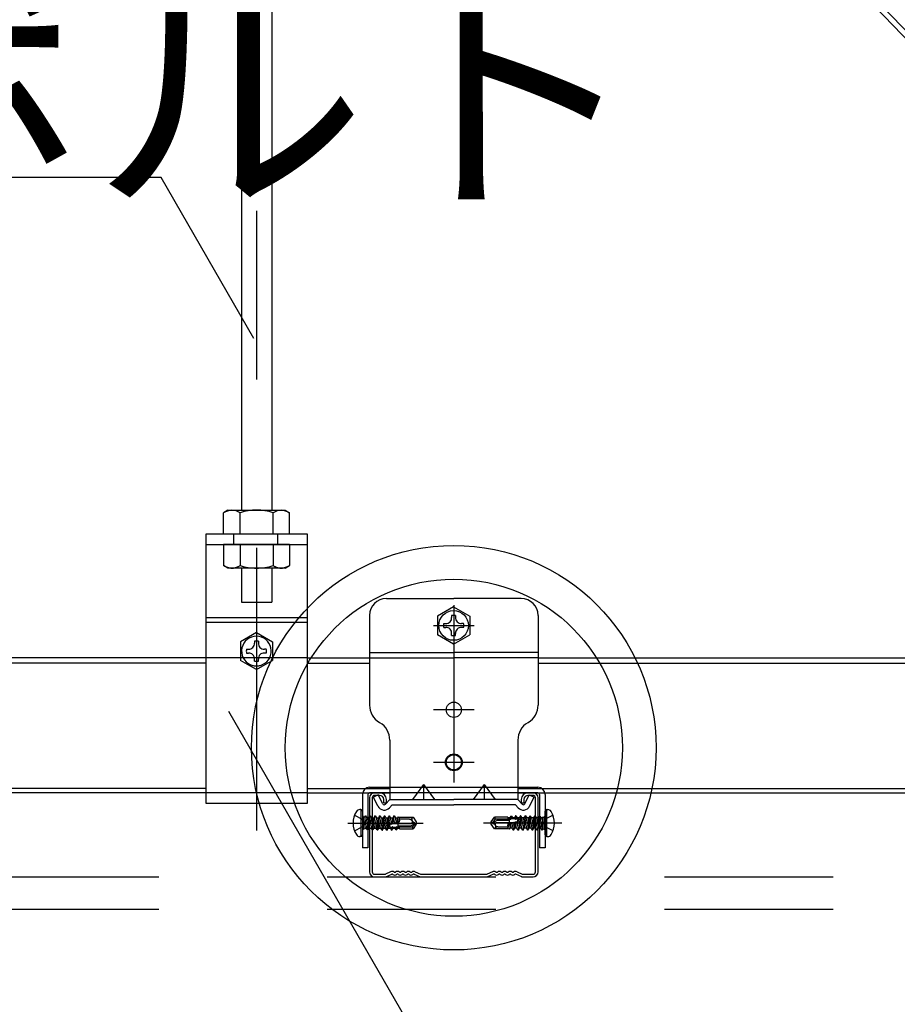
# Model space of a CAD drawing. Extents: x 15 to 421, y 9 to 286.
# Drawn here: x 100 to 107, y 166 to 174 of the extents above; entities that cross this region are included whole.
import ezdxf

# ---------------------------------------------------------------- set-up
doc = ezdxf.new("R2010")
doc.units = 0
doc.header["$MEASUREMENT"] = 0
for name, pattern in [('CENTER1', [10, 6.25, -1.25, 1.25, -1.25]), ('DASHED1', [2.5, 1.25, -1.25]), ('LONG3', [40, 37.5, -2.5])]:
    doc.linetypes.add(name, pattern=pattern)
for name, color, linetype in [('_2-0_中心線', 7, 'CONTINUOUS'), ('_2-1_吊り材', 7, 'CONTINUOUS'), ('_2-2_野縁受け', 7, 'CONTINUOUS'), ('_2-3_野縁', 7, 'CONTINUOUS'), ('_2-4_斜め部材', 7, 'CONTINUOUS'), ('_2-5_寸法', 7, 'CONTINUOUS'), ('_2-6_文字', 7, 'CONTINUOUS'), ('_2-A_クリップ', 7, 'CONTINUOUS'), ('_2-B_ビス', 7, 'CONTINUOUS'), ('_2-C_パネル', 7, 'CONTINUOUS'), ('_2-D_', 7, 'CONTINUOUS'), ('_2-E_', 7, 'CONTINUOUS')]:
    doc.layers.add(name, color=color, linetype=linetype)
doc.styles.get("Standard").update_dxf_attribs({"font": 'txt', "bigfont": 'bigfont.shx'})

msp = doc.modelspace()

# ---------------------------------------------------------------- linework, layer by layer
at = {"layer": '_2-0_中心線', "color": 4, "linetype": 'CENTER1'}
for p, q in [((102.2154, 179.6615), (102.2154, 167.5662)), ((103.678, 169.2364), (103.678, 167.9214)), ((103.528, 169.0864), (103.828, 169.0864)), ((103.828, 168.4614), (103.528, 168.4614)), ((103.828, 168.0714), (103.528, 168.0714)), ((102.8918, 167.6214), (103.4516, 167.6214)), ((104.4789, 167.6214), (103.8984, 167.6214))]:
    msp.add_line(p, q, dxfattribs=at)
at = {"layer": '_2-1_吊り材', "color": 3, "linetype": 'Continuous'}
for p, q in [((102.1029, 179.2839), (102.1029, 169.9414)), ((102.3279, 179.2839), (102.3279, 169.9414))]:
    msp.add_line(p, q, dxfattribs=at)
at = {"layer": '_2-1_吊り材', "color": 7, "linetype": 'Continuous'}
for p, q in [((102.0032, 169.9414), (101.9704, 169.9225)), ((101.9704, 169.7664), (101.9704, 169.9225)), ((102.0032, 169.9414), (102.1071, 169.9414)), ((102.0929, 169.7664), (102.0929, 169.9225)), ((102.1071, 169.9414), (102.4276, 169.9414)), ((102.3379, 169.7664), (102.3379, 169.9225)), ((102.4276, 169.9414), (102.4604, 169.9225)), ((102.4604, 169.7664), (102.4604, 169.9225)), ((101.8404, 167.7664), (101.8404, 169.7664)), ((101.8404, 169.7664), (102.5904, 169.7664)), ((101.9704, 169.7664), (102.4604, 169.7664)), ((102.5904, 169.7664), (102.5904, 167.7664)), ((101.8404, 169.1464), (102.5904, 169.1464)), ((101.8404, 169.1118), (102.5904, 169.1118)), ((102.2142, 169.0339), (102.0951, 168.9652)), ((102.2142, 169.0339), (102.3333, 168.9652)), ((102.0951, 168.9652), (102.0951, 168.8277)), ((102.1992, 168.9699), (102.1992, 168.956)), ((102.2292, 168.9699), (102.2292, 168.956)), ((102.2292, 168.9699), (102.2292, 168.9495)), ((102.3333, 168.9652), (102.3333, 168.8277)), ((102.1407, 168.9114), (102.1554, 168.9114)), ((102.1407, 168.8814), (102.1554, 168.8814)), ((102.2877, 168.9114), (102.273, 168.9114)), ((102.2877, 168.8814), (102.273, 168.8814)), ((102.1493, 168.7964), (102.0951, 168.8277)), ((102.1992, 168.8229), (102.1992, 168.8368)), ((102.2292, 168.8229), (102.2292, 168.8433)), ((102.2292, 168.8229), (102.2292, 168.8368)), ((102.2792, 168.7964), (102.3333, 168.8277)), ((102.5904, 167.7664), (101.8404, 167.7664))]:
    msp.add_line(p, q, dxfattribs=at)
at = {"layer": '_2-1_吊り材', "color": 7, "linetype": 'DASHED1'}
for p, q in [((102.0448, 169.7664), (102.0448, 169.6864)), ((102.3698, 169.7664), (102.3698, 169.6864)), ((101.8404, 169.6864), (102.5904, 169.6864)), ((101.9704, 169.6864), (101.9704, 169.5304)), ((102.4604, 169.6864), (101.9704, 169.6864)), ((102.0929, 169.6864), (102.0929, 169.5304)), ((102.3379, 169.6864), (102.3379, 169.5304)), ((102.4604, 169.6864), (102.4604, 169.5304)), ((102.0032, 169.5114), (101.9704, 169.5304)), ((102.4276, 169.5114), (102.0032, 169.5114)), ((102.1029, 169.5114), (102.1029, 169.2603)), ((102.3279, 169.5114), (102.3279, 169.2603)), ((102.4276, 169.5114), (102.4604, 169.5304)), ((102.1029, 169.2603), (102.3279, 169.2603)), ((102.5904, 168.8464), (101.8404, 168.8464)), ((102.2142, 168.7589), (102.1493, 168.7964)), ((102.2142, 168.7589), (102.2792, 168.7964)), ((102.5904, 167.8464), (101.8404, 167.8464))]:
    msp.add_line(p, q, dxfattribs=at)
at = {"layer": '_2-1_吊り材', "color": 7, "linetype": 'Continuous'}
for centre, radius, start, end in [((102.0505, 169.7722), 0.1703, 96.34294, 118.04132), ((102.0275, 169.8195), 0.122, 57.57118, 88.04459), ((102.2154, 169.536), 0.4054, 72.41205, 107.58797), ((102.4033, 169.8195), 0.122, 91.95543, 122.42883), ((102.3803, 169.7722), 0.1703, 61.95869, 83.65707), ((102.2142, 168.8964), 0.11, 294.61987, 245.38013), ((102.1594, 168.9514), 0.0401, 264.363, 6.67345), ((102.2142, 168.8964), 0.075, 78.46304, 101.53696), ((102.2691, 168.9514), 0.0401, 173.32655, 275.637), ((102.2142, 168.8964), 0.075, 168.46304, 191.51331), ((102.1594, 168.8415), 0.0401, 353.32655, 95.637), ((102.2691, 168.8415), 0.0401, 84.363, 186.67345), ((102.2142, 168.8964), 0.075, 348.48669, 11.53696), ((102.2142, 168.8964), 0.075, 258.46304, 281.53696)]:
    msp.add_arc(centre, radius, start, end, dxfattribs=at)
at = {"layer": '_2-1_吊り材', "color": 7, "linetype": 'DASHED1'}
for centre, radius, start, end in [((102.0505, 169.6807), 0.1703, 241.95869, 263.65707), ((102.0275, 169.6333), 0.122, 271.95543, 302.42883), ((102.2154, 169.9168), 0.4054, 252.41205, 287.58797), ((102.4033, 169.6333), 0.122, 237.57118, 268.04459), ((102.3803, 169.6807), 0.1703, 276.34294, 298.04132), ((102.2142, 168.8964), 0.11, 245.38013, 294.61987)]:
    msp.add_arc(centre, radius, start, end, dxfattribs=at)
at = {"layer": '_2-2_野縁受け', "color": 3, "linetype": 'Continuous'}
for p, q in [((101.8404, 168.8464), (96.728, 168.8464)), ((101.8404, 168.8064), (96.728, 168.8064)), ((102.5904, 168.8464), (103.053, 168.8464)), ((102.5904, 168.8064), (103.053, 168.8064)), ((104.303, 168.8464), (109.4249, 168.8464)), ((104.303, 168.8064), (109.4249, 168.8064)), ((101.8404, 167.8764), (96.578, 167.8764)), ((102.5904, 167.8764), (103.203, 167.8764)), ((104.153, 167.8764), (109.5749, 167.8764)), ((101.8404, 167.8464), (96.578, 167.8464)), ((102.5904, 167.8464), (103.203, 167.8464)), ((104.153, 167.8464), (109.5749, 167.8464))]:
    msp.add_line(p, q, dxfattribs=at)
at = {"layer": '_2-3_野縁', "color": 7, "linetype": 'Continuous'}
for p, q in [((103.053, 167.8089), (103.053, 167.2589)), ((103.073, 167.8089), (103.073, 167.2589)), ((103.128, 167.8464), (103.0905, 167.8464)), ((103.128, 167.8264), (103.0905, 167.8264)), ((103.158, 167.7714), (103.158, 167.7964)), ((103.178, 167.7714), (103.178, 167.7964)), ((104.178, 167.7964), (104.178, 167.7714)), ((104.198, 167.7964), (104.198, 167.7714)), ((104.2655, 167.8464), (104.228, 167.8464)), ((104.2655, 167.8264), (104.228, 167.8264)), ((104.283, 167.2589), (104.283, 167.8089)), ((104.303, 167.2589), (104.303, 167.8089)), ((103.158, 167.7714), (103.178, 167.7714)), ((104.178, 167.7714), (104.198, 167.7714)), ((103.0905, 167.2414), (103.1675, 167.2414)), ((103.0905, 167.2214), (103.1732, 167.2214)), ((103.2091, 167.2597), (103.1704, 167.2421)), ((103.1732, 167.2214), (103.2174, 167.2415)), ((103.2261, 167.24), (103.2244, 167.2411)), ((103.2366, 167.2571), (103.2349, 167.2581)), ((103.2444, 167.2571), (103.2461, 167.2581)), ((103.2549, 167.24), (103.2566, 167.2411)), ((103.2661, 167.24), (103.2644, 167.2411)), ((103.2766, 167.2571), (103.2749, 167.2581)), ((103.2844, 167.2571), (103.2861, 167.2581)), ((103.2949, 167.24), (103.2966, 167.2411)), ((103.3061, 167.24), (103.3044, 167.2411)), ((103.3166, 167.2571), (103.3149, 167.2581)), ((103.3244, 167.2571), (103.3261, 167.2581)), ((103.3349, 167.24), (103.3366, 167.2411)), ((103.3461, 167.24), (103.3444, 167.2411)), ((103.3566, 167.2571), (103.3549, 167.2581)), ((103.3644, 167.2571), (103.3661, 167.2581)), ((103.3749, 167.24), (103.3766, 167.2411)), ((103.3836, 167.2415), (103.4278, 167.2214)), ((103.3919, 167.2597), (103.4306, 167.2421)), ((103.4278, 167.2214), (103.9282, 167.2214)), ((103.4335, 167.2414), (103.9225, 167.2414)), ((103.9641, 167.2597), (103.9254, 167.2421)), ((103.9724, 167.2415), (103.9282, 167.2214)), ((103.9811, 167.24), (103.9794, 167.2411)), ((103.9916, 167.2571), (103.9899, 167.2581)), ((103.9994, 167.2571), (104.0011, 167.2581)), ((104.0099, 167.24), (104.0116, 167.2411)), ((104.0211, 167.24), (104.0194, 167.2411)), ((104.0316, 167.2571), (104.0299, 167.2581)), ((104.0394, 167.2571), (104.0411, 167.2581)), ((104.0499, 167.24), (104.0516, 167.2411)), ((104.0611, 167.24), (104.0594, 167.2411)), ((104.0716, 167.2571), (104.0699, 167.2581)), ((104.0794, 167.2571), (104.0811, 167.2581)), ((104.0899, 167.24), (104.0916, 167.2411)), ((104.1011, 167.24), (104.0994, 167.2411)), ((104.1116, 167.2571), (104.1099, 167.2581)), ((104.1194, 167.2571), (104.1211, 167.2581)), ((104.1299, 167.24), (104.1316, 167.2411)), ((104.1828, 167.2214), (104.1386, 167.2415)), ((104.1469, 167.2597), (104.1856, 167.2421)), ((104.1828, 167.2214), (104.2655, 167.2214)), ((104.1885, 167.2414), (104.2655, 167.2414))]:
    msp.add_line(p, q, dxfattribs=at)
for centre, radius, start, end in [((103.0905, 167.8089), 0.0375, 90, 180), ((103.0905, 167.8089), 0.0175, 90, 180), ((103.128, 167.7964), 0.05, 0, 90), ((103.128, 167.7964), 0.03, 0, 90), ((104.228, 167.7964), 0.05, 90, 180), ((104.228, 167.7964), 0.03, 90, 180), ((104.2655, 167.8089), 0.0375, 0, 90), ((104.2655, 167.8089), 0.0175, 0, 90), ((103.0905, 167.2589), 0.0375, 180, 270), ((103.0905, 167.2589), 0.0175, 180, 270), ((103.1673, 167.2489), 0.0075, 270, 294.44652), ((103.1673, 167.2489), 0.0275, 270, 294.44652), ((103.2205, 167.2347), 0.0275, 58.52405, 114.44652), ((103.2205, 167.2347), 0.0075, 58.52405, 114.44652), ((103.2405, 167.2635), 0.0275, 238.52405, 301.47594), ((103.2405, 167.2635), 0.0075, 238.52405, 301.47594), ((103.2605, 167.2347), 0.0275, 58.52405, 121.47594), ((103.2605, 167.2347), 0.0075, 58.52405, 121.47594), ((103.2805, 167.2635), 0.0275, 238.52405, 301.47594), ((103.2805, 167.2635), 0.0075, 238.52405, 301.47594), ((103.3005, 167.2347), 0.0275, 90, 121.47594), ((103.3005, 167.2347), 0.0075, 90, 121.47594), ((103.3005, 167.2347), 0.0275, 58.52405, 90), ((103.3005, 167.2347), 0.0075, 58.52405, 90), ((103.3205, 167.2635), 0.0275, 238.52405, 301.47594), ((103.3205, 167.2635), 0.0075, 238.52405, 301.47594), ((103.3405, 167.2347), 0.0275, 58.52405, 121.47594), ((103.3405, 167.2347), 0.0075, 58.52405, 121.47594), ((103.3605, 167.2635), 0.0275, 238.52405, 301.47594), ((103.3605, 167.2635), 0.0075, 238.52405, 301.47594), ((103.3805, 167.2347), 0.0275, 65.55347, 121.47594), ((103.3805, 167.2347), 0.0075, 65.55347, 121.47594), ((103.4337, 167.2489), 0.0275, 245.55347, 269.61594), ((103.4337, 167.2489), 0.0075, 245.55347, 270), ((103.9223, 167.2489), 0.0075, 270, 294.44652), ((103.9223, 167.2489), 0.0275, 270.38405, 294.44652), ((103.9755, 167.2347), 0.0275, 58.52405, 114.44652), ((103.9755, 167.2347), 0.0075, 58.52405, 114.44652), ((103.9955, 167.2635), 0.0275, 238.52405, 301.47594), ((103.9955, 167.2635), 0.0075, 238.52405, 301.47594), ((104.0155, 167.2347), 0.0275, 58.52405, 121.47594), ((104.0155, 167.2347), 0.0075, 58.52405, 121.47594), ((104.0355, 167.2635), 0.0275, 238.52405, 301.47594), ((104.0355, 167.2635), 0.0075, 238.52405, 301.47594), ((104.0555, 167.2347), 0.0275, 90, 121.47594), ((104.0555, 167.2347), 0.0075, 90, 121.47594), ((104.0555, 167.2347), 0.0275, 58.52405, 90), ((104.0555, 167.2347), 0.0075, 58.52405, 90), ((104.0755, 167.2635), 0.0275, 238.52405, 301.47594), ((104.0755, 167.2635), 0.0075, 238.52405, 301.47594), ((104.0955, 167.2347), 0.0275, 58.52405, 121.47594), ((104.0955, 167.2347), 0.0075, 58.52405, 121.47594), ((104.1155, 167.2635), 0.0275, 238.52405, 301.47594), ((104.1155, 167.2635), 0.0075, 238.52405, 301.47594), ((104.1355, 167.2347), 0.0275, 65.55347, 121.47594), ((104.1355, 167.2347), 0.0075, 65.55347, 121.47594), ((104.1887, 167.2489), 0.0275, 245.55347, 270), ((104.1887, 167.2489), 0.0075, 245.55347, 270), ((104.2655, 167.2589), 0.0375, 270, 0), ((104.2655, 167.2589), 0.0175, 270, 0)]:
    msp.add_arc(centre, radius, start, end, dxfattribs=at)
at = {"layer": '_2-4_斜め部材', "color": 3, "linetype": 'DASHED1'}
msp.add_line((103.0432, 177.653), (112.7527, 167.528), dxfattribs=at)
at = {"layer": '_2-5_寸法', "color": 3, "linetype": 'Continuous'}
msp.add_line((103.0143, 177.6253), (112.7238, 167.5004), dxfattribs=at)
at = {"layer": '_2-6_文字', "color": 7, "linetype": 'Continuous'}
for p, q in [((101.5074, 172.4085), (88.7574, 172.4085)), ((102.1962, 171.2154), (101.5074, 172.4085)), ((102.0062, 168.4505), (105.5531, 162.3072))]:
    msp.add_line(p, q, dxfattribs=at)
at = {"layer": '_2-A_クリップ', "color": 3, "linetype": 'Continuous'}
for p, q in [((103.178, 169.2864), (103.678, 169.2864)), ((104.178, 169.2864), (103.678, 169.2864)), ((103.6768, 169.2239), (103.5577, 169.1552)), ((103.6768, 169.2239), (103.7959, 169.1552)), ((103.053, 169.1614), (103.053, 168.4964)), ((103.5577, 169.1552), (103.5577, 169.0177)), ((103.6033, 169.1014), (103.618, 169.1014)), ((103.6618, 169.1599), (103.6618, 169.146)), ((103.6918, 169.1599), (103.6918, 169.1395)), ((103.6918, 169.1599), (103.6918, 169.146)), ((103.7503, 169.1014), (103.7356, 169.1014)), ((103.7959, 169.1552), (103.7959, 169.0177)), ((104.303, 169.1614), (104.303, 168.4964)), ((103.6033, 169.0714), (103.618, 169.0714)), ((103.6618, 169.0129), (103.6618, 169.0268)), ((103.6918, 169.0129), (103.6918, 169.0333)), ((103.6918, 169.0129), (103.6918, 169.0268)), ((103.7503, 169.0714), (103.7356, 169.0714)), ((103.6768, 168.9489), (103.5577, 169.0177)), ((103.6768, 168.9489), (103.7959, 169.0177)), ((103.053, 168.8864), (103.678, 168.8864)), ((104.303, 168.8864), (103.678, 168.8864)), ((103.1258, 168.3677), (103.1301, 168.3651)), ((104.2301, 168.3677), (104.2258, 168.3651)), ((103.203, 168.2365), (103.203, 167.7964)), ((104.153, 168.2365), (104.153, 167.7964)), ((103.453, 167.9083), (103.3718, 167.7964)), ((103.453, 167.9083), (103.453, 167.7964)), ((103.453, 167.9083), (103.5343, 167.7964)), ((103.903, 167.9083), (103.8218, 167.7964)), ((103.903, 167.9083), (103.9843, 167.7964)), ((103.903, 167.9083), (103.903, 167.7964)), ((103.1181, 167.8312), (103.0823, 167.8133)), ((103.1155, 167.7466), (103.0823, 167.8133)), ((103.1513, 167.7644), (103.1181, 167.8312)), ((103.1718, 167.7617), (103.203, 167.7964)), ((103.203, 167.7964), (103.678, 167.7964)), ((104.153, 167.7964), (103.678, 167.7964)), ((104.1842, 167.7617), (104.153, 167.7964)), ((104.2047, 167.7644), (104.238, 167.8312)), ((104.238, 167.8312), (104.2737, 167.8133)), ((104.2405, 167.7466), (104.2737, 167.8133)), ((103.2016, 167.735), (103.2209, 167.7564)), ((103.2209, 167.7564), (103.678, 167.7564)), ((104.1352, 167.7564), (103.678, 167.7564)), ((104.1544, 167.735), (104.1352, 167.7564))]:
    msp.add_line(p, q, dxfattribs=at)
at = {"layer": '_2-A_クリップ', "color": 3, "linetype": 'DASHED1'}
for p in [(103.053, 168.8464), (104.303, 168.8464)]:
    msp.add_line(p, (103.678, 168.8464), dxfattribs=at)
at = {"layer": '_2-A_クリップ', "color": 3, "linetype": 'Continuous'}
for centre, radius in [((103.6768, 169.0864), 0.11), ((103.678, 168.4614), 0.0563), ((103.678, 168.0714), 0.0563)]:
    msp.add_circle(centre, radius, dxfattribs=at)
for centre, radius, start, end in [((103.178, 169.1614), 0.125, 90, 180), ((104.178, 169.1614), 0.125, 0, 90), ((103.6768, 169.0864), 0.075, 168.46303, 191.51331), ((103.622, 169.1414), 0.0401, 264.36299, 6.67345), ((103.6768, 169.0864), 0.075, 78.46303, 101.53696), ((103.7316, 169.1414), 0.0401, 173.32654, 275.63699), ((103.6768, 169.0864), 0.075, 348.48668, 11.53696), ((103.622, 169.0315), 0.0401, 353.32654, 95.63699), ((103.7316, 169.0315), 0.0401, 84.36299, 186.67345), ((103.6768, 169.0864), 0.075, 258.46303, 281.53696), ((103.203, 168.4964), 0.15, 180, 239.03689), ((104.153, 168.4964), 0.15, 300.96311, 0), ((103.053, 168.2365), 0.15, 0, 59.03689), ((104.303, 168.2365), 0.15, 120.96311, 180), ((103.1625, 167.77), 0.0525, 206.5, 318.15813), ((103.1625, 167.77), 0.0125, 206.5, 318.15813), ((104.1935, 167.77), 0.0525, 221.84187, 333.5), ((104.1935, 167.77), 0.0125, 221.84187, 333.5)]:
    msp.add_arc(centre, radius, start, end, dxfattribs=at)
at = {"layer": '_2-B_ビス', "color": 7, "linetype": 'Continuous'}
for p, q in [((103.678, 168.1339), (103.678, 168.0089)), ((103.7405, 168.0714), (103.6155, 168.0714)), ((103.7405, 168.0714), (103.6155, 168.0714)), ((102.9886, 167.7214), (102.9811, 167.7214)), ((102.9886, 167.7214), (102.9886, 167.5214)), ((103.0011, 167.7089), (103.0011, 167.5339)), ((104.3543, 167.5339), (104.3543, 167.7089)), ((104.3668, 167.7214), (104.3743, 167.7214)), ((104.3668, 167.5214), (104.3668, 167.7214)), ((103.0011, 167.6739), (103.009, 167.666)), ((103.0211, 167.6657), (103.009, 167.666)), ((103.009, 167.5769), (103.009, 167.666)), ((103.0211, 167.6545), (103.0243, 167.6739)), ((103.0211, 167.6704), (103.0218, 167.6739)), ((103.0218, 167.6739), (103.0211, 167.6728)), ((103.0211, 167.5772), (103.0211, 167.6728)), ((103.0329, 167.6589), (103.0211, 167.6086)), ((103.0218, 167.6739), (103.0243, 167.6739)), ((103.0243, 167.6739), (103.0329, 167.6589)), ((103.0314, 167.5828), (103.0483, 167.6589)), ((103.0323, 167.66), (103.0478, 167.6589)), ((103.0381, 167.5712), (103.057, 167.6739)), ((103.0426, 167.5702), (103.0595, 167.6739)), ((103.0478, 167.6589), (103.0483, 167.6589)), ((103.057, 167.6739), (103.0483, 167.6589)), ((103.0682, 167.6589), (103.0505, 167.5839)), ((103.057, 167.6739), (103.0595, 167.6739)), ((103.0595, 167.6739), (103.0682, 167.6589)), ((103.0672, 167.5828), (103.0841, 167.6589)), ((103.0681, 167.66), (103.0836, 167.6589)), ((103.0738, 167.5712), (103.0928, 167.6739)), ((103.0784, 167.5702), (103.0953, 167.6739)), ((103.0836, 167.6589), (103.0841, 167.6589)), ((103.0928, 167.6739), (103.0841, 167.6589)), ((103.1039, 167.6589), (103.0863, 167.5839)), ((103.0928, 167.6739), (103.0953, 167.6739)), ((103.0953, 167.6739), (103.1039, 167.6589)), ((103.1024, 167.5828), (103.1194, 167.6589)), ((103.1033, 167.66), (103.1188, 167.6589)), ((103.1091, 167.5712), (103.128, 167.6739)), ((103.1136, 167.5702), (103.1305, 167.6739)), ((103.1188, 167.6589), (103.1194, 167.6589)), ((103.128, 167.6739), (103.1194, 167.6589)), ((103.1392, 167.6589), (103.1216, 167.5839)), ((103.128, 167.6739), (103.1305, 167.6739)), ((103.1305, 167.6739), (103.1392, 167.6589)), ((103.137, 167.5839), (103.1546, 167.6589)), ((103.1392, 167.6589), (103.1546, 167.6589)), ((103.1457, 167.5689), (103.1633, 167.6739)), ((103.1482, 167.5689), (103.1658, 167.6739)), ((103.1633, 167.6739), (103.1546, 167.6589)), ((103.1744, 167.6589), (103.1568, 167.5839)), ((103.1633, 167.6739), (103.1658, 167.6739)), ((103.1658, 167.6739), (103.1744, 167.6589)), ((103.1722, 167.5839), (103.1899, 167.6589)), ((103.1744, 167.6589), (103.1899, 167.6589)), ((103.1809, 167.5689), (103.1985, 167.6739)), ((103.1834, 167.5689), (103.201, 167.6739)), ((103.1985, 167.6739), (103.1899, 167.6589)), ((103.2097, 167.6589), (103.1921, 167.5839)), ((103.1985, 167.6739), (103.201, 167.6739)), ((103.201, 167.6739), (103.2097, 167.6589)), ((103.2097, 167.6589), (103.2251, 167.6589)), ((103.2143, 167.6128), (103.2251, 167.6589)), ((103.2249, 167.6208), (103.2338, 167.6739)), ((103.2338, 167.6739), (103.2251, 167.6589)), ((103.2275, 167.6214), (103.2363, 167.6739)), ((103.2338, 167.6739), (103.2363, 167.6739)), ((103.2449, 167.6589), (103.2354, 167.6185)), ((103.2363, 167.6739), (103.2449, 167.6589)), ((103.2449, 167.6589), (103.2604, 167.6589)), ((103.2519, 167.6229), (103.2604, 167.6589)), ((103.2592, 167.6301), (103.2651, 167.6671)), ((103.2651, 167.6671), (103.2604, 167.6589)), ((103.2651, 167.6671), (103.2761, 167.6639)), ((103.2704, 167.6331), (103.2761, 167.6574)), ((103.2761, 167.6415), (103.2731, 167.6286)), ((103.2761, 167.6294), (103.2761, 167.6639)), ((103.2761, 167.6639), (103.3757, 167.6639)), ((103.3498, 167.6489), (103.2761, 167.6489)), ((103.3686, 167.6391), (103.3698, 167.6374)), ((103.3699, 167.6577), (103.3757, 167.6639)), ((103.3757, 167.6639), (103.3991, 167.6305)), ((103.9563, 167.6305), (103.9797, 167.6639)), ((103.9667, 167.6236), (103.9862, 167.6514)), ((104.0019, 167.6439), (103.9667, 167.6236)), ((103.9862, 167.6514), (103.9797, 167.6639)), ((104.0793, 167.6639), (103.9797, 167.6639)), ((103.9862, 167.6514), (104.0918, 167.6514)), ((104.0019, 167.6439), (104.0918, 167.6439)), ((104.0793, 167.6639), (104.0793, 167.6568)), ((104.0928, 167.6589), (104.0793, 167.6589)), ((104.0793, 167.6568), (104.0921, 167.6561)), ((104.0918, 167.6168), (104.0918, 167.6561)), ((104.0921, 167.6561), (104.0928, 167.6589)), ((104.0946, 167.651), (104.0921, 167.6561)), ((104.0989, 167.6695), (104.0928, 167.6589)), ((104.0989, 167.6695), (104.0946, 167.651)), ((104.0946, 167.651), (104.1021, 167.6506)), ((104.1054, 167.6714), (104.0989, 167.6695)), ((104.1054, 167.6714), (104.1021, 167.6506)), ((104.1117, 167.655), (104.1021, 167.6506)), ((104.1054, 167.6714), (104.1126, 167.6589)), ((104.1126, 167.6589), (104.1117, 167.655)), ((104.1117, 167.655), (104.1269, 167.6542)), ((104.128, 167.6589), (104.1126, 167.6589)), ((104.1269, 167.6542), (104.128, 167.6589)), ((104.1325, 167.6489), (104.1269, 167.6542)), ((104.1367, 167.6739), (104.128, 167.6589)), ((104.1367, 167.6739), (104.1325, 167.6489)), ((104.1325, 167.6489), (104.135, 167.6488)), ((104.1392, 167.6739), (104.135, 167.6488)), ((104.1465, 167.6531), (104.135, 167.6488)), ((104.1392, 167.6739), (104.1367, 167.6739)), ((104.1392, 167.6739), (104.1479, 167.6589)), ((104.1457, 167.5839), (104.1633, 167.6589)), ((104.1479, 167.6589), (104.1465, 167.6531)), ((104.1465, 167.6531), (104.1526, 167.6528)), ((104.1633, 167.6589), (104.1479, 167.6589)), ((104.1719, 167.6739), (104.1543, 167.5689)), ((104.1744, 167.6739), (104.1568, 167.5689)), ((104.1719, 167.6739), (104.1633, 167.6589)), ((104.1831, 167.6589), (104.1655, 167.5839)), ((104.1744, 167.6739), (104.1719, 167.6739)), ((104.1744, 167.6739), (104.1831, 167.6589)), ((104.1809, 167.5839), (104.1985, 167.6589)), ((104.1985, 167.6589), (104.1831, 167.6589)), ((104.2072, 167.6739), (104.1896, 167.5689)), ((104.2097, 167.6739), (104.1921, 167.5689)), ((104.2072, 167.6739), (104.1985, 167.6589)), ((104.2184, 167.6589), (104.2007, 167.5839)), ((104.2097, 167.6739), (104.2072, 167.6739)), ((104.2097, 167.6739), (104.2184, 167.6589)), ((104.2162, 167.5839), (104.2338, 167.6589)), ((104.2338, 167.6589), (104.2184, 167.6589)), ((104.2417, 167.6727), (104.2248, 167.5689)), ((104.2463, 167.6716), (104.2273, 167.5689)), ((104.2417, 167.6727), (104.2338, 167.6589)), ((104.2529, 167.6601), (104.236, 167.5839)), ((104.2463, 167.6716), (104.2417, 167.6727)), ((104.2463, 167.6716), (104.2529, 167.6601)), ((104.2514, 167.5839), (104.269, 167.6589)), ((104.269, 167.6589), (104.2529, 167.6589)), ((104.277, 167.6727), (104.2601, 167.5689)), ((104.2815, 167.6716), (104.2626, 167.5689)), ((104.277, 167.6727), (104.269, 167.6589)), ((104.2882, 167.6601), (104.2712, 167.5839)), ((104.2815, 167.6716), (104.277, 167.6727)), ((104.2815, 167.6716), (104.2882, 167.6601)), ((104.2872, 167.5839), (104.3048, 167.6589)), ((104.3048, 167.6589), (104.2882, 167.6589)), ((104.3128, 167.6727), (104.2958, 167.5689)), ((104.3173, 167.6716), (104.2983, 167.5689)), ((104.3128, 167.6727), (104.3048, 167.6589)), ((104.324, 167.6601), (104.307, 167.5839)), ((104.3173, 167.6716), (104.3128, 167.6727)), ((104.3173, 167.6716), (104.324, 167.6601)), ((104.3224, 167.5839), (104.3343, 167.6342)), ((104.3343, 167.6589), (104.324, 167.6589)), ((104.3343, 167.6657), (104.3463, 167.666)), ((104.3343, 167.6657), (104.3343, 167.5701)), ((104.3543, 167.6739), (104.3463, 167.666)), ((104.3463, 167.666), (104.3463, 167.5769)), ((103.0011, 167.5689), (103.009, 167.5769)), ((103.0211, 167.5772), (103.009, 167.5769)), ((103.0211, 167.5839), (103.0314, 167.5839)), ((103.0381, 167.5712), (103.0314, 167.5828)), ((103.0381, 167.5712), (103.0426, 167.5702)), ((103.0426, 167.5702), (103.0505, 167.5839)), ((103.0505, 167.5839), (103.0672, 167.5839)), ((103.0738, 167.5712), (103.0672, 167.5828)), ((103.0738, 167.5712), (103.0784, 167.5702)), ((103.0784, 167.5702), (103.0863, 167.5839)), ((103.0863, 167.5839), (103.1024, 167.5839)), ((103.1091, 167.5712), (103.1024, 167.5828)), ((103.1091, 167.5712), (103.1136, 167.5702)), ((103.1136, 167.5702), (103.1216, 167.5839)), ((103.1216, 167.5839), (103.137, 167.5839)), ((103.1457, 167.5689), (103.137, 167.5839)), ((103.1457, 167.5689), (103.1482, 167.5689)), ((103.1482, 167.5689), (103.1568, 167.5839)), ((103.1568, 167.5839), (103.1722, 167.5839)), ((103.1809, 167.5689), (103.1722, 167.5839)), ((103.1809, 167.5689), (103.1834, 167.5689)), ((103.1834, 167.5689), (103.1921, 167.5839)), ((103.1921, 167.5839), (103.2075, 167.5839)), ((103.2089, 167.5897), (103.2027, 167.5901)), ((103.2761, 167.6294), (103.2063, 167.6106)), ((103.2075, 167.5839), (103.2089, 167.5897)), ((103.2162, 167.5689), (103.2075, 167.5839)), ((103.2089, 167.5897), (103.2204, 167.5941)), ((103.2143, 167.6128), (103.2249, 167.6208)), ((103.2162, 167.5689), (103.2204, 167.5941)), ((103.2162, 167.5689), (103.2187, 167.5689)), ((103.2187, 167.5689), (103.2229, 167.594)), ((103.2187, 167.5689), (103.2273, 167.5839)), ((103.2229, 167.594), (103.2204, 167.5941)), ((103.2229, 167.594), (103.2284, 167.5887)), ((103.2275, 167.6215), (103.2249, 167.6208)), ((103.2284, 167.5887), (103.2273, 167.5839)), ((103.2273, 167.5839), (103.2427, 167.5839)), ((103.2275, 167.6214), (103.2354, 167.6185)), ((103.3595, 167.6164), (103.2279, 167.6164)), ((103.2437, 167.5878), (103.2284, 167.5887)), ((103.2427, 167.5839), (103.2437, 167.5878)), ((103.2499, 167.5715), (103.2427, 167.5839)), ((103.2437, 167.5878), (103.2532, 167.5923)), ((103.2499, 167.5715), (103.2532, 167.5923)), ((103.2499, 167.5715), (103.2565, 167.5734)), ((103.2519, 167.6229), (103.2592, 167.6301)), ((103.2608, 167.5919), (103.2532, 167.5923)), ((103.2565, 167.5734), (103.2608, 167.5919)), ((103.2565, 167.5734), (103.2626, 167.5839)), ((103.2704, 167.6331), (103.2592, 167.6301)), ((103.2608, 167.5919), (103.2632, 167.5867)), ((103.2632, 167.5867), (103.2626, 167.5839)), ((103.2626, 167.5839), (103.2761, 167.5839)), ((103.2761, 167.586), (103.2632, 167.5867)), ((103.2636, 167.6261), (103.2636, 167.5867)), ((103.3535, 167.5989), (103.2636, 167.5989)), ((103.3691, 167.5914), (103.2636, 167.5914)), ((103.2704, 167.6331), (103.2731, 167.6286)), ((103.2761, 167.5789), (103.2761, 167.586)), ((103.2761, 167.5789), (103.3757, 167.5789)), ((103.3535, 167.5989), (103.3886, 167.6192)), ((103.366, 167.6202), (103.3595, 167.6164)), ((103.3886, 167.6192), (103.3691, 167.5914)), ((103.3691, 167.5914), (103.3757, 167.5789)), ((103.3991, 167.6124), (103.3757, 167.5789)), ((103.3886, 167.6192), (103.4011, 167.6214)), ((103.3991, 167.6124), (103.3886, 167.6192)), ((103.3901, 167.6239), (103.4011, 167.6214)), ((103.3991, 167.6305), (103.4011, 167.6214)), ((103.4011, 167.6214), (103.3991, 167.6124)), ((103.9543, 167.6214), (103.9563, 167.6305)), ((103.9667, 167.6236), (103.9543, 167.6214)), ((103.9563, 167.6124), (103.9543, 167.6214)), ((103.9653, 167.619), (103.9543, 167.6214)), ((103.9563, 167.6305), (103.9667, 167.6236)), ((103.9797, 167.5789), (103.9563, 167.6124)), ((103.9855, 167.5851), (103.9797, 167.5789)), ((104.0793, 167.5789), (103.9797, 167.5789)), ((103.9867, 167.6037), (103.9855, 167.6055)), ((103.9894, 167.6227), (103.9958, 167.6264)), ((103.9958, 167.6264), (104.1275, 167.6264)), ((104.0056, 167.5939), (104.0793, 167.5939)), ((104.0793, 167.6134), (104.1491, 167.6323)), ((104.0793, 167.6013), (104.0823, 167.6142)), ((104.0793, 167.6134), (104.0793, 167.5789)), ((104.0849, 167.6098), (104.0793, 167.5855)), ((104.0903, 167.5758), (104.0793, 167.5789)), ((104.0849, 167.6098), (104.0823, 167.6142)), ((104.0849, 167.6098), (104.0962, 167.6128)), ((104.0962, 167.6128), (104.0903, 167.5758)), ((104.0903, 167.5758), (104.095, 167.5839)), ((104.1034, 167.6199), (104.095, 167.5839)), ((104.1104, 167.5839), (104.095, 167.5839)), ((104.1034, 167.6199), (104.0962, 167.6128)), ((104.1104, 167.5839), (104.1199, 167.6244)), ((104.1191, 167.5689), (104.1104, 167.5839)), ((104.1279, 167.6214), (104.1191, 167.5689)), ((104.1216, 167.5689), (104.1191, 167.5689)), ((104.1279, 167.6214), (104.1199, 167.6244)), ((104.1305, 167.6221), (104.1216, 167.5689)), ((104.1216, 167.5689), (104.1302, 167.5839)), ((104.1279, 167.6214), (104.1305, 167.6221)), ((104.1411, 167.6301), (104.1302, 167.5839)), ((104.1457, 167.5839), (104.1302, 167.5839)), ((104.1411, 167.6301), (104.1305, 167.6221)), ((104.1543, 167.5689), (104.1457, 167.5839)), ((104.1568, 167.5689), (104.1543, 167.5689)), ((104.1568, 167.5689), (104.1655, 167.5839)), ((104.1809, 167.5839), (104.1655, 167.5839)), ((104.1896, 167.5689), (104.1809, 167.5839)), ((104.1921, 167.5689), (104.1896, 167.5689)), ((104.1921, 167.5689), (104.2007, 167.5839)), ((104.2162, 167.5839), (104.2007, 167.5839)), ((104.2248, 167.5689), (104.2162, 167.5839)), ((104.2273, 167.5689), (104.2248, 167.5689)), ((104.2273, 167.5689), (104.236, 167.5839)), ((104.2365, 167.5839), (104.236, 167.5839)), ((104.252, 167.5828), (104.2365, 167.5839)), ((104.2601, 167.5689), (104.2514, 167.5839)), ((104.2626, 167.5689), (104.2601, 167.5689)), ((104.2626, 167.5689), (104.2712, 167.5839)), ((104.2718, 167.5839), (104.2712, 167.5839)), ((104.2873, 167.5828), (104.2718, 167.5839)), ((104.2958, 167.5689), (104.2872, 167.5839)), ((104.2983, 167.5689), (104.2958, 167.5689)), ((104.2983, 167.5689), (104.307, 167.5839)), ((104.3075, 167.5839), (104.307, 167.5839)), ((104.3231, 167.5828), (104.3075, 167.5839)), ((104.3311, 167.5689), (104.3224, 167.5839)), ((104.3343, 167.5883), (104.3311, 167.5689)), ((104.3336, 167.5689), (104.3311, 167.5689)), ((104.3343, 167.5725), (104.3336, 167.5689)), ((104.3336, 167.5689), (104.3343, 167.5701)), ((104.3343, 167.5772), (104.3463, 167.5769)), ((104.3543, 167.5689), (104.3463, 167.5769)), ((102.9886, 167.5214), (102.9811, 167.5214)), ((104.3668, 167.5214), (104.3743, 167.5214))]:
    msp.add_line(p, q, dxfattribs=at)
at = {"layer": '_2-B_ビス', "color": 7, "linetype": 'LONG3'}
for p, q in [((102.9416, 167.6789), (102.9995, 167.6501)), ((103.0147, 167.6214), (102.9995, 167.6501)), ((104.3406, 167.6214), (104.3558, 167.6501)), ((104.4137, 167.6789), (104.3558, 167.6501)), ((102.9416, 167.5639), (102.9995, 167.5928)), ((103.0147, 167.6214), (102.9995, 167.5928)), ((104.3406, 167.6214), (104.3558, 167.5928)), ((104.4137, 167.5639), (104.3558, 167.5928))]:
    msp.add_line(p, q, dxfattribs=at)
at = {"layer": '_2-B_ビス', "color": 7, "linetype": 'Continuous'}
msp.add_circle((103.678, 168.0714), 0.0625, dxfattribs=at)
for centre, radius, start, end in [((103.0936, 167.6214), 0.1625, 148.10922, 211.89079), ((102.9811, 167.6914), 0.03, 90, 148.10922), ((102.9886, 167.7089), 0.0125, 0, 90), ((104.3668, 167.7089), 0.0125, 90, 180), ((104.3743, 167.6914), 0.03, 31.89079, 90), ((104.2618, 167.6214), 0.1625, 328.10922, 31.89079), ((103.3498, 167.6764), 0.0275, 270, 317.15434), ((103.3498, 167.6259), 0.023, 35.00002, 90), ((103.3808, 167.6476), 0.0148, 137.15434, 215), ((103.36, 167.6305), 0.012, 300.00002, 35.00002), ((103.3973, 167.6567), 0.0336, 215, 257.5), ((104.1355, 167.6452), 0.0187, 316.4554, 23.92075), ((103.2198, 167.5977), 0.0187, 136.4554, 203.92075), ((103.3828, 167.5911), 0.0336, 77.5, 120.00002), ((103.9726, 167.6518), 0.0336, 257.5, 300.00002), ((103.958, 167.5862), 0.0336, 35, 77.5), ((103.9953, 167.6123), 0.012, 120.00002, 215.00002), ((103.9746, 167.5952), 0.0148, 317.15434, 35), ((104.0056, 167.5665), 0.0275, 90, 137.15434), ((104.0056, 167.617), 0.023, 215.00002, 270), ((102.9811, 167.5514), 0.03, 211.89079, 270), ((102.9886, 167.5339), 0.0125, 270, 0), ((104.3668, 167.5339), 0.0125, 180, 270), ((104.3743, 167.5514), 0.03, 270, 328.10922)]:
    msp.add_arc(centre, radius, start, end, dxfattribs=at)
at = {"layer": '_2-C_パネル', "color": 4, "linetype": 'DASHED1'}
for p, q in [((95.2401, 167.2214), (152.632, 167.2214)), ((95.2401, 166.9839), (152.632, 166.9839))]:
    msp.add_line(p, q, dxfattribs=at)
at = {"layer": '_2-D_', "color": 2, "linetype": 'Continuous'}
for p, q in [((103.0536, 167.8864), (104.3018, 167.8864)), ((103.0011, 167.8339), (103.0011, 167.4364)), ((103.0411, 167.8339), (103.0411, 167.4364)), ((104.3018, 167.8464), (103.0536, 167.8464)), ((104.3143, 167.8339), (104.3143, 167.4364)), ((104.3543, 167.8339), (104.3543, 167.4364)), ((103.0411, 167.4364), (103.0011, 167.4364)), ((104.3543, 167.4364), (104.3143, 167.4364))]:
    msp.add_line(p, q, dxfattribs=at)
for centre, radius, start, end in [((103.0536, 167.8339), 0.0525, 90, 180), ((104.3018, 167.8339), 0.0525, 0, 90), ((103.0536, 167.8339), 0.0125, 90, 180), ((104.3018, 167.8339), 0.0125, 0, 90)]:
    msp.add_arc(centre, radius, start, end, dxfattribs=at)
at = {"layer": '_2-E_', "color": 2, "linetype": 'Continuous'}
for radius in [1.5, 1.25]:
    msp.add_circle((103.678, 168.18), radius, dxfattribs=at)

# ---------------------------------------------------------------- texts
at = {"layer": '_2-6_文字', "color": 7}
msp.add_text('：3/8”吊りボルト', height=1.5, dxfattribs=at).set_placement((88.7574, 172.3085))

doc.saveas('drawing.dxf')
